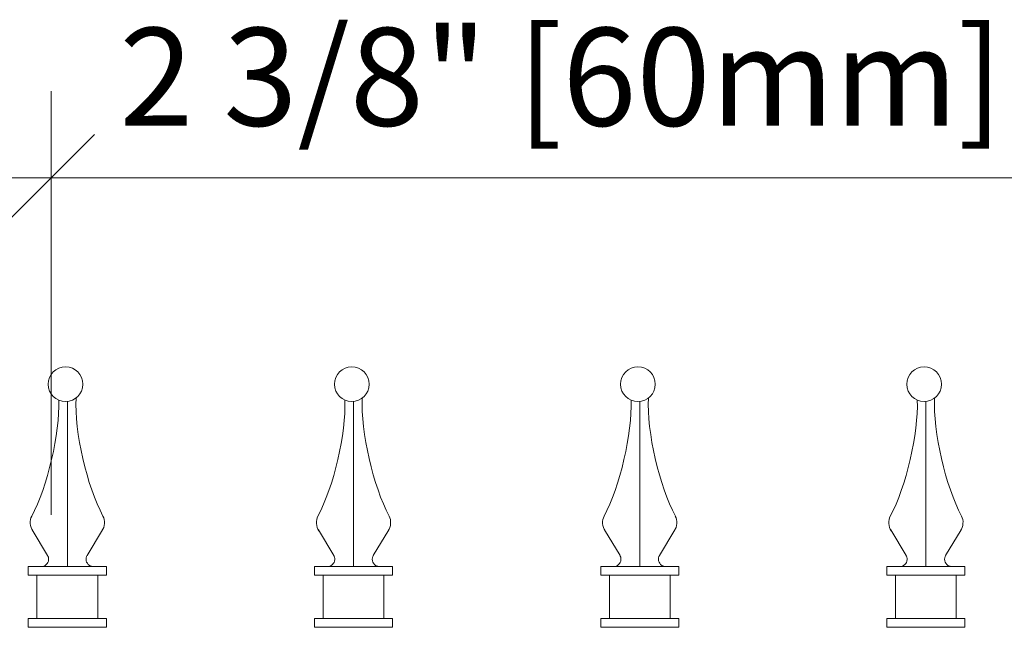
# Model space of a CAD drawing. Units: inches. Extents: x 0 to 792, y 0 to 612.
# Drawn here: x 77 to 124, y 409 to 438 of the extents above; entities that cross this region are included whole.
import ezdxf

# ---------------------------------------------------------------- set-up
doc = ezdxf.new("R2010")
doc.units = ezdxf.units.IN
doc.header["$MEASUREMENT"] = 0
doc.layers.add('Layer 1', color=7, linetype='Continuous')

# ---------------------------------------------------------------- blocks, each defined once
blk = doc.blocks.new('block 34')
at = {"layer": 'Layer 1', "color": 7, "lineweight": 20, "true_color": 0xffffff}
blk.add_open_spline([(80.372, 420.915), (80.372, 421.371), (80.002, 421.741), (79.546, 421.741), (79.088, 421.741), (78.719, 421.371), (78.719, 420.915), (78.719, 420.458), (79.088, 420.089), (79.546, 420.089), (80.002, 420.089), (80.372, 420.458), (80.372, 420.915)], degree=3, knots=[0, 0, 0, 0, 1, 1, 1, 2, 2, 2, 3, 3, 3, 4, 4, 4, 4], dxfattribs=at)
blk = doc.blocks.new('block 35')
at = {"layer": 'Layer 1', "color": 7, "lineweight": 20, "true_color": 0xffffff}
blk.add_open_spline([(80.043, 420.255), (79.964, 418.665), (80.567, 416.03), (81.329, 414.633)], degree=3, dxfattribs=at)
blk = doc.blocks.new('block 36')
at = {"layer": 'Layer 1', "color": 7, "lineweight": 20, "true_color": 0xffffff}
blk.add_open_spline([(81.28, 413.93), (81.417, 414.117), (81.439, 414.433), (81.327, 414.636)], degree=3, dxfattribs=at)
blk.add_open_spline([(80.58, 412.775), (80.473, 412.611), (80.519, 412.392), (80.682, 412.287), (80.733, 412.249), (80.83, 412.223), (80.892, 412.228)], degree=3, knots=[0, 0, 0, 0, 1, 1, 1, 2, 2, 2, 2], dxfattribs=at)
blk = doc.blocks.new('block 37')
at = {"layer": 'Layer 1', "color": 7, "lineweight": 20, "true_color": 0xffffff}
blk.add_open_spline([(77.93, 414.633), (78.678, 416.005), (79.282, 418.597), (79.216, 420.157)], degree=3, dxfattribs=at)
blk = doc.blocks.new('block 38')
at = {"layer": 'Layer 1', "color": 7, "lineweight": 20, "true_color": 0xffffff}
blk.add_open_spline([(77.931, 414.636), (77.819, 414.432), (77.841, 414.117), (77.978, 413.93)], degree=3, dxfattribs=at)
blk.add_open_spline([(78.366, 412.229), (78.561, 412.219), (78.726, 412.369), (78.736, 412.563), (78.742, 412.626), (78.716, 412.724), (78.678, 412.775)], degree=3, knots=[0, 0, 0, 0, 1, 1, 1, 2, 2, 2, 2], dxfattribs=at)
blk = doc.blocks.new('block 39')
at = {"layer": 'Layer 1', "color": 7, "lineweight": 20, "true_color": 0xffffff}
blk.add_open_spline([(94.015, 420.915), (94.015, 421.371), (93.645, 421.741), (93.188, 421.741), (92.731, 421.741), (92.362, 421.371), (92.362, 420.915), (92.362, 420.458), (92.731, 420.089), (93.188, 420.089), (93.645, 420.089), (94.015, 420.458), (94.015, 420.915)], degree=3, knots=[0, 0, 0, 0, 1, 1, 1, 2, 2, 2, 3, 3, 3, 4, 4, 4, 4], dxfattribs=at)
blk = doc.blocks.new('block 40')
at = {"layer": 'Layer 1', "color": 7, "lineweight": 20, "true_color": 0xffffff}
blk.add_open_spline([(93.686, 420.255), (93.607, 418.665), (94.21, 416.03), (94.972, 414.633)], degree=3, dxfattribs=at)
blk = doc.blocks.new('block 41')
at = {"layer": 'Layer 1', "color": 7, "lineweight": 20, "true_color": 0xffffff}
blk.add_open_spline([(94.923, 413.93), (95.061, 414.117), (95.082, 414.433), (94.97, 414.636)], degree=3, dxfattribs=at)
blk.add_open_spline([(94.224, 412.775), (94.117, 412.611), (94.161, 412.392), (94.325, 412.287), (94.377, 412.249), (94.474, 412.223), (94.535, 412.228)], degree=3, knots=[0, 0, 0, 0, 1, 1, 1, 2, 2, 2, 2], dxfattribs=at)
blk = doc.blocks.new('block 42')
at = {"layer": 'Layer 1', "color": 7, "lineweight": 20, "true_color": 0xffffff}
blk.add_open_spline([(91.573, 414.633), (92.321, 416.005), (92.924, 418.597), (92.858, 420.157)], degree=3, dxfattribs=at)
blk = doc.blocks.new('block 43')
at = {"layer": 'Layer 1', "color": 7, "lineweight": 20, "true_color": 0xffffff}
blk.add_open_spline([(91.575, 414.636), (91.462, 414.432), (91.484, 414.117), (91.621, 413.93)], degree=3, dxfattribs=at)
blk.add_open_spline([(92.008, 412.229), (92.203, 412.219), (92.369, 412.369), (92.378, 412.563), (92.384, 412.626), (92.358, 412.724), (92.32, 412.775)], degree=3, knots=[0, 0, 0, 0, 1, 1, 1, 2, 2, 2, 2], dxfattribs=at)
blk = doc.blocks.new('block 44')
at = {"layer": 'Layer 1', "color": 7, "lineweight": 20, "true_color": 0xffffff}
blk.add_open_spline([(107.658, 420.915), (107.658, 421.371), (107.288, 421.741), (106.832, 421.741), (106.374, 421.741), (106.005, 421.371), (106.005, 420.915), (106.005, 420.458), (106.374, 420.089), (106.832, 420.089), (107.288, 420.089), (107.658, 420.458), (107.658, 420.915)], degree=3, knots=[0, 0, 0, 0, 1, 1, 1, 2, 2, 2, 3, 3, 3, 4, 4, 4, 4], dxfattribs=at)
blk = doc.blocks.new('block 45')
at = {"layer": 'Layer 1', "color": 7, "lineweight": 20, "true_color": 0xffffff}
blk.add_open_spline([(107.328, 420.255), (107.249, 418.665), (107.852, 416.03), (108.614, 414.633)], degree=3, dxfattribs=at)
blk = doc.blocks.new('block 46')
at = {"layer": 'Layer 1', "color": 7, "lineweight": 20, "true_color": 0xffffff}
blk.add_open_spline([(108.565, 413.93), (108.703, 414.117), (108.724, 414.433), (108.612, 414.636)], degree=3, dxfattribs=at)
blk.add_open_spline([(107.866, 412.775), (107.759, 412.611), (107.804, 412.392), (107.968, 412.287), (108.019, 412.249), (108.116, 412.223), (108.178, 412.228)], degree=3, knots=[0, 0, 0, 0, 1, 1, 1, 2, 2, 2, 2], dxfattribs=at)
blk = doc.blocks.new('block 47')
at = {"layer": 'Layer 1', "color": 7, "lineweight": 20, "true_color": 0xffffff}
blk.add_open_spline([(105.215, 414.633), (105.963, 416.005), (106.567, 418.597), (106.501, 420.157)], degree=3, dxfattribs=at)
blk = doc.blocks.new('block 48')
at = {"layer": 'Layer 1', "color": 7, "lineweight": 20, "true_color": 0xffffff}
blk.add_open_spline([(105.217, 414.636), (105.105, 414.432), (105.127, 414.117), (105.264, 413.93)], degree=3, dxfattribs=at)
blk.add_open_spline([(105.652, 412.229), (105.847, 412.219), (106.012, 412.369), (106.022, 412.563), (106.028, 412.626), (106.002, 412.724), (105.964, 412.775)], degree=3, knots=[0, 0, 0, 0, 1, 1, 1, 2, 2, 2, 2], dxfattribs=at)
blk = doc.blocks.new('block 49')
at = {"layer": 'Layer 1', "color": 7, "lineweight": 20, "true_color": 0xffffff}
blk.add_open_spline([(121.301, 420.915), (121.301, 421.371), (120.931, 421.741), (120.474, 421.741), (120.017, 421.741), (119.648, 421.371), (119.648, 420.915), (119.648, 420.458), (120.017, 420.089), (120.474, 420.089), (120.931, 420.089), (121.301, 420.458), (121.301, 420.915)], degree=3, knots=[0, 0, 0, 0, 1, 1, 1, 2, 2, 2, 3, 3, 3, 4, 4, 4, 4], dxfattribs=at)
blk = doc.blocks.new('block 50')
at = {"layer": 'Layer 1', "color": 7, "lineweight": 20, "true_color": 0xffffff}
blk.add_open_spline([(120.972, 420.255), (120.893, 418.665), (121.496, 416.03), (122.258, 414.633)], degree=3, dxfattribs=at)
blk = doc.blocks.new('block 51')
at = {"layer": 'Layer 1', "color": 7, "lineweight": 20, "true_color": 0xffffff}
blk.add_open_spline([(122.209, 413.93), (122.345, 414.117), (122.368, 414.433), (122.256, 414.636)], degree=3, dxfattribs=at)
blk.add_open_spline([(121.509, 412.775), (121.402, 412.611), (121.447, 412.392), (121.61, 412.287), (121.662, 412.249), (121.759, 412.223), (121.821, 412.228)], degree=3, knots=[0, 0, 0, 0, 1, 1, 1, 2, 2, 2, 2], dxfattribs=at)
blk = doc.blocks.new('block 52')
at = {"layer": 'Layer 1', "color": 7, "lineweight": 20, "true_color": 0xffffff}
blk.add_open_spline([(118.859, 414.633), (119.607, 416.005), (120.21, 418.597), (120.144, 420.157)], degree=3, dxfattribs=at)
blk = doc.blocks.new('block 53')
at = {"layer": 'Layer 1', "color": 7, "lineweight": 20, "true_color": 0xffffff}
blk.add_open_spline([(118.86, 414.636), (118.748, 414.432), (118.769, 414.117), (118.907, 413.93)], degree=3, dxfattribs=at)
blk.add_open_spline([(119.295, 412.229), (119.49, 412.219), (119.655, 412.369), (119.665, 412.563), (119.671, 412.626), (119.645, 412.724), (119.607, 412.775)], degree=3, knots=[0, 0, 0, 0, 1, 1, 1, 2, 2, 2, 2], dxfattribs=at)

msp = doc.modelspace()

# ---------------------------------------------------------------- linework, layer by layer
at = {"layer": 'Layer 1', "color": 7, "lineweight": 18, "true_color": 0xffffff}
for points in [[(78.859, 414.701), (78.859, 434.883)], [(71.581, 430.754), (79.424, 430.754)], [(79.424, 430.754), (154.15, 430.754)]]:
    msp.add_lwpolyline(points, dxfattribs=at)
at = {"layer": 'Layer 1', "color": 7, "lineweight": 20, "true_color": 0xffffff}
for points in [[(76.796, 428.687), (80.924, 432.817)], [(79.629, 412.229), (79.629, 420.093)], [(93.272, 412.229), (93.272, 420.093)], [(106.915, 412.229), (106.915, 420.093)], [(120.558, 412.229), (120.558, 420.093)], [(78.691, 412.753), (77.953, 413.972)], [(80.568, 412.753), (81.306, 413.972)], [(92.334, 412.753), (91.596, 413.972)], [(94.211, 412.753), (94.949, 413.972)], [(105.977, 412.753), (105.239, 413.972)], [(107.853, 412.753), (108.591, 413.972)], [(119.62, 412.753), (118.883, 413.972)], [(121.496, 412.753), (122.234, 413.972)], [(77.769, 411.816), (77.769, 412.23)], [(77.769, 412.229), (78.659, 412.229)], [(78.659, 412.229), (77.769, 412.229)], [(78.659, 412.229), (80.599, 412.229)], [(80.6, 412.229), (81.49, 412.229)], [(81.49, 411.816), (81.49, 412.23)], [(92.302, 412.229), (91.411, 412.229)], [(91.412, 411.816), (91.412, 412.23)], [(91.412, 412.229), (92.303, 412.229)], [(92.302, 412.229), (94.242, 412.229)], [(94.242, 412.229), (95.133, 412.229)], [(95.133, 411.816), (95.133, 412.23)], [(105.055, 411.816), (105.055, 412.23)], [(105.055, 412.229), (105.945, 412.229)], [(105.945, 412.229), (105.055, 412.229)], [(105.945, 412.229), (107.885, 412.229)], [(107.885, 412.229), (108.775, 412.229)], [(108.775, 411.816), (108.775, 412.23)], [(118.697, 411.816), (118.697, 412.23)], [(118.697, 412.229), (119.588, 412.229)], [(119.588, 412.229), (118.697, 412.229)], [(119.588, 412.229), (121.528, 412.229)], [(121.528, 412.229), (122.419, 412.229)], [(122.419, 411.816), (122.419, 412.23)], [(77.769, 411.816), (81.489, 411.816)], [(78.182, 409.749), (78.182, 411.816)], [(81.076, 409.749), (81.076, 411.816)], [(91.412, 411.816), (95.133, 411.816)], [(91.825, 409.749), (91.825, 411.816)], [(94.719, 409.749), (94.719, 411.816)], [(105.055, 411.816), (108.775, 411.816)], [(105.468, 409.749), (105.468, 411.816)], [(108.362, 409.749), (108.362, 411.816)], [(118.697, 411.816), (122.418, 411.816)], [(119.111, 409.749), (119.111, 411.816)], [(122.005, 409.749), (122.005, 411.816)], [(77.769, 409.335), (77.769, 409.749)], [(77.769, 409.749), (81.489, 409.749)], [(77.769, 409.335), (81.489, 409.335)], [(81.49, 409.335), (81.49, 409.749)], [(91.412, 409.335), (91.412, 409.749)], [(91.412, 409.749), (95.133, 409.749)], [(91.412, 409.335), (95.133, 409.335)], [(95.133, 409.335), (95.133, 409.749)], [(105.055, 409.335), (105.055, 409.749)], [(105.055, 409.749), (108.775, 409.749)], [(105.055, 409.335), (108.775, 409.335)], [(108.775, 409.335), (108.775, 409.749)], [(118.697, 409.335), (118.697, 409.749)], [(118.697, 409.749), (122.418, 409.749)], [(118.697, 409.335), (122.418, 409.335)], [(122.419, 409.335), (122.419, 409.749)]]:
    msp.add_lwpolyline(points, dxfattribs=at)
at = {"layer": 'Layer 1', "lineweight": 0}
msp.add_lwpolyline([(79.424, 430.754), (79.424, 430.754)], dxfattribs=at)

# ---------------------------------------------------------------- block references
at = {"layer": 'Layer 1'}
for name in ['block 34', 'block 35', 'block 36', 'block 37', 'block 38', 'block 39', 'block 40', 'block 41', 'block 42', 'block 43', 'block 44', 'block 45', 'block 46', 'block 47', 'block 48', 'block 49', 'block 50', 'block 51', 'block 52', 'block 53']:
    msp.add_blockref(name, (0, 0), dxfattribs=at)

# ---------------------------------------------------------------- texts
at = {"layer": 'Layer 1', "color": 7, "true_color": 0xffffff, "insert": (82.109, 433.229), "char_height": 4.66636, "attachment_point": 7}
msp.add_mtext('\\fArial|b0|i0|c0|p34;\\W1;2 3/8" [60mm]', dxfattribs=at)

doc.saveas('drawing.dxf')
